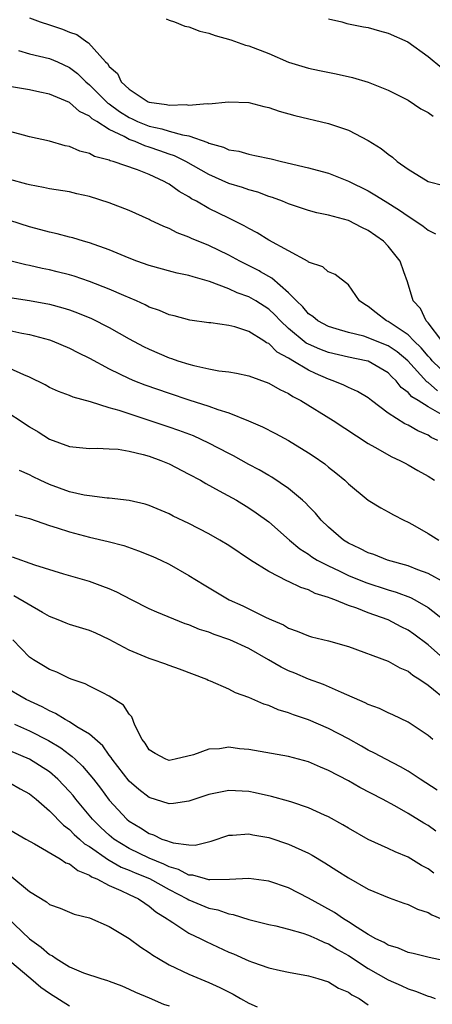
# Model space of a CAD drawing. Units: inches. Extents: x 2583000 to 2586000, y 1545000 to 1548000.
# Drawn here: x 2584072 to 2584113, y 1545358 to 1545457 of the extents above; entities that cross this region are included whole.
import ezdxf

# ---------------------------------------------------------------- set-up
doc = ezdxf.new("R2010")
doc.units = ezdxf.units.IN
doc.header["$MEASUREMENT"] = 0
doc.layers.add('LD25831545_2ft', color=104, linetype='Continuous')

msp = doc.modelspace()

# ---------------------------------------------------------------- linework, layer by layer
at = {"layer": 'LD25831545_2ft'}
for points, elevation in [([(2584073, 1545457.423), (2584074.069, 1545457), (2584075, 1545456.719), (2584076.294, 1545456.294), (2584077, 1545455.986), (2584077.737, 1545455.736), (2584078.743, 1545455), (2584078.914, 1545454.914), (2584080.632, 1545453), (2584080.826, 1545452.826), (2584081, 1545452.524), (2584081.834, 1545451.834), (2584082.192, 1545451), (2584083, 1545450.271), (2584084.907, 1545449), (2584085, 1545448.959), (2584086.734, 1545448.734), (2584087, 1545448.658), (2584088.714, 1545448.714), (2584089, 1545448.662), (2584090.821, 1545448.821), (2584091, 1545448.784), (2584092.98, 1545448.979), (2584095, 1545448.925), (2584096.522, 1545448.522), (2584097, 1545448.424), (2584098.058, 1545448.058), (2584099.617, 1545447.617), (2584103, 1545446.826), (2584105, 1545446.145), (2584107, 1545445.109), (2584108.305, 1545444.305), (2584109, 1545443.72), (2584109.433, 1545443.433), (2584109.914, 1545443), (2584111, 1545442.237), (2584113, 1545440.993), (2584114.595, 1545440.595)], 8288), ([(2584086.695, 1545457.305), (2584087, 1545457.179), (2584087.547, 1545457), (2584088.591, 1545456.591), (2584089, 1545456.508), (2584090.077, 1545456.077), (2584091, 1545455.869), (2584091.636, 1545455.637), (2584093.197, 1545455.197), (2584094.68, 1545454.68), (2584095, 1545454.59), (2584097, 1545453.825), (2584099, 1545452.974), (2584101, 1545452.369), (2584102.118, 1545452.118), (2584103.785, 1545451.785), (2584105.426, 1545451.427), (2584107, 1545450.965), (2584109, 1545450.162), (2584111, 1545449.153), (2584112.294, 1545448.294), (2584113, 1545447.914), (2584113.531, 1545447.531)], 8290), ([(2584103, 1545457.325), (2584104.352, 1545457), (2584104.862, 1545456.862), (2584106.527, 1545456.527), (2584107, 1545456.449), (2584108.118, 1545456.118), (2584109, 1545455.884), (2584110.967, 1545455), (2584113, 1545453.547), (2584114.393, 1545452.393)], 8292), ([(2584071.875, 1545454.125), (2584073, 1545453.813), (2584075, 1545453.343), (2584075.785, 1545453), (2584077, 1545452.436), (2584077.814, 1545451.814), (2584078.634, 1545451), (2584079, 1545450.703), (2584080.861, 1545448.861), (2584081, 1545448.779), (2584082.021, 1545448.021), (2584083, 1545447.401), (2584083.285, 1545447.285), (2584083.839, 1545447), (2584085, 1545446.528), (2584086.274, 1545446.274), (2584087, 1545446.047), (2584088.341, 1545445.659), (2584089, 1545445.569), (2584090.904, 1545444.905), (2584091, 1545444.851), (2584092.449, 1545444.45), (2584093, 1545444.181), (2584094.02, 1545444.02), (2584095, 1545443.72), (2584095.614, 1545443.614), (2584097.251, 1545443.251), (2584098.274, 1545443), (2584101, 1545442.378), (2584101.88, 1545442.121), (2584103, 1545441.829), (2584105, 1545441.032), (2584107, 1545440.039), (2584107.662, 1545439.662), (2584108.684, 1545439), (2584110.122, 1545438.122), (2584111, 1545437.495), (2584111.783, 1545437), (2584112.502, 1545436.502), (2584113, 1545436.096), (2584113.744, 1545435.744)], 8286), ([(2584114.383, 1545425), (2584113, 1545426.796), (2584112.805, 1545427), (2584112.235, 1545428.235), (2584111.512, 1545429), (2584110.925, 1545430.925), (2584110.579, 1545431.939), (2584110.217, 1545433), (2584109, 1545434.495), (2584108.536, 1545435), (2584107, 1545436.076), (2584106.367, 1545436.368), (2584105, 1545437.067), (2584103, 1545437.615), (2584101.838, 1545437.838), (2584101, 1545438.081), (2584099, 1545438.745), (2584098.399, 1545439), (2584097.382, 1545439.383), (2584097, 1545439.492), (2584095.91, 1545439.91), (2584095, 1545440.137), (2584094.375, 1545440.375), (2584093, 1545440.784), (2584091, 1545441.684), (2584088.699, 1545443), (2584087.558, 1545443.558), (2584087, 1545443.733), (2584086.074, 1545444.074), (2584085, 1545444.431), (2584084.556, 1545444.556), (2584083.59, 1545445), (2584083, 1545445.218), (2584082.491, 1545445.509), (2584081, 1545446.196), (2584079.73, 1545447), (2584079.272, 1545447.272), (2584079, 1545447.546), (2584078.006, 1545448.006), (2584077, 1545448.919), (2584075, 1545449.747), (2584074.032, 1545449.968), (2584073, 1545450.176), (2584070.587, 1545450.587)], 8284), ([(2584115, 1545421.475), (2584113.412, 1545423), (2584113.234, 1545423.234), (2584113, 1545423.469), (2584112.306, 1545424.306), (2584111.573, 1545425), (2584111, 1545425.592), (2584109, 1545426.933), (2584108.846, 1545427), (2584107.803, 1545427.803), (2584107, 1545428.457), (2584106.649, 1545428.649), (2584106.132, 1545429), (2584105, 1545430.62), (2584103.672, 1545431.672), (2584103, 1545431.93), (2584102.989, 1545431.939), (2584102.424, 1545432.425), (2584101, 1545432.91), (2584100.957, 1545432.957), (2584097, 1545435.1), (2584095.837, 1545435.837), (2584095, 1545436.258), (2584094.539, 1545436.539), (2584093.215, 1545437.215), (2584093, 1545437.3), (2584091, 1545438.276), (2584089.749, 1545439), (2584089.261, 1545439.261), (2584089, 1545439.437), (2584087.998, 1545439.998), (2584087, 1545440.732), (2584086.819, 1545440.818), (2584086.521, 1545441), (2584085, 1545441.691), (2584083.844, 1545442.156), (2584081.374, 1545443), (2584081.074, 1545443.074), (2584081, 1545443.117), (2584079.511, 1545443.511), (2584079, 1545443.793), (2584078.049, 1545444.048), (2584077, 1545444.489), (2584076.579, 1545444.579), (2584075, 1545445.023), (2584073, 1545445.469), (2584072.373, 1545445.627), (2584071, 1545445.999)], 8282), ([(2584113.965, 1545419.965), (2584113, 1545420.807), (2584112.879, 1545420.879), (2584110.957, 1545423), (2584109.889, 1545423.889), (2584109, 1545424.491), (2584107.736, 1545425), (2584107, 1545425.315), (2584106.544, 1545425.456), (2584105, 1545425.839), (2584103.789, 1545426.211), (2584103, 1545426.429), (2584101.927, 1545427), (2584101.434, 1545427.434), (2584101, 1545427.72), (2584100.421, 1545428.421), (2584099.804, 1545429), (2584099, 1545429.828), (2584097.301, 1545431.301), (2584096.194, 1545431.939), (2584096.032, 1545432.032), (2584094.102, 1545433), (2584093, 1545433.6), (2584091, 1545434.569), (2584089.267, 1545435.267), (2584089, 1545435.408), (2584087.822, 1545435.822), (2584087, 1545436.262), (2584086.46, 1545436.46), (2584085.112, 1545437.113), (2584085, 1545437.18), (2584083, 1545438.087), (2584081, 1545438.864), (2584079, 1545439.49), (2584077.754, 1545439.753), (2584077, 1545439.94), (2584075, 1545440.268), (2584074.4, 1545440.4), (2584073, 1545440.648), (2584072.732, 1545440.732), (2584071, 1545441.182)], 8280), ([(2584114.42, 1545417.58), (2584113, 1545418.374), (2584112.008, 1545419), (2584111.377, 1545419.376), (2584111, 1545419.82), (2584110.319, 1545420.319), (2584109.794, 1545421), (2584109.379, 1545421.379), (2584109, 1545421.782), (2584107, 1545422.943), (2584106.784, 1545423), (2584105, 1545423.352), (2584103, 1545423.813), (2584102.149, 1545424.149), (2584101, 1545424.666), (2584100.78, 1545424.781), (2584099, 1545426.246), (2584098.185, 1545427), (2584097.617, 1545427.617), (2584097, 1545428.177), (2584095.698, 1545429), (2584095, 1545429.408), (2584093.822, 1545429.822), (2584093, 1545430.206), (2584091.046, 1545430.954), (2584089.409, 1545431.409), (2584089, 1545431.559), (2584087.804, 1545431.804), (2584087.307, 1545431.939), (2584085, 1545432.564), (2584083.746, 1545433), (2584083, 1545433.281), (2584081, 1545434.123), (2584079, 1545434.839), (2584078.412, 1545435), (2584077.336, 1545435.336), (2584077, 1545435.41), (2584075.751, 1545435.751), (2584075, 1545435.893), (2584074.139, 1545436.139), (2584073, 1545436.427), (2584071, 1545437.078)], 8278), ([(2584113.997, 1545415), (2584113.312, 1545415.312), (2584113, 1545415.531), (2584111.968, 1545415.968), (2584111, 1545416.53), (2584110.672, 1545416.672), (2584109, 1545417.748), (2584107.338, 1545419), (2584107, 1545419.273), (2584105.921, 1545419.921), (2584105, 1545420.309), (2584104.546, 1545420.546), (2584103.48, 1545421), (2584103, 1545421.156), (2584101.717, 1545421.717), (2584101, 1545422.058), (2584099.433, 1545423), (2584099.148, 1545423.148), (2584099, 1545423.263), (2584097.868, 1545423.868), (2584097, 1545424.719), (2584096.798, 1545424.799), (2584096.517, 1545425), (2584095, 1545425.942), (2584093.612, 1545426.388), (2584093, 1545426.524), (2584091.207, 1545426.793), (2584091, 1545426.808), (2584089.081, 1545427.081), (2584087.502, 1545427.502), (2584087, 1545427.611), (2584086.04, 1545428.04), (2584085, 1545428.392), (2584084.606, 1545428.606), (2584083.734, 1545429), (2584082.457, 1545429.543), (2584081, 1545430.191), (2584079, 1545430.963), (2584077.481, 1545431.481), (2584077, 1545431.623), (2584075.769, 1545431.939), (2584075, 1545432.136), (2584074.273, 1545432.273), (2584073, 1545432.557), (2584072.62, 1545432.62), (2584071, 1545433.027)], 8276), ([(2584071, 1545429.338), (2584073, 1545429.053), (2584075, 1545428.679), (2584076.319, 1545428.319), (2584077, 1545428.104), (2584077.812, 1545427.812), (2584079.226, 1545427.226), (2584081, 1545426.326), (2584083, 1545425.202), (2584084.434, 1545424.434), (2584085, 1545424.158), (2584087, 1545423.304), (2584087.236, 1545423.236), (2584087.884, 1545423), (2584089, 1545422.646), (2584089.484, 1545422.516), (2584091, 1545422.186), (2584092.008, 1545421.992), (2584093, 1545421.88), (2584093.76, 1545421.761), (2584095, 1545421.484), (2584097, 1545420.745), (2584098.106, 1545420.106), (2584099, 1545419.704), (2584099.42, 1545419.42), (2584100.231, 1545419), (2584103.489, 1545417), (2584107, 1545414.7), (2584107.666, 1545414.334), (2584109.356, 1545413.355), (2584110.169, 1545413), (2584110.706, 1545412.706), (2584111, 1545412.567), (2584111.976, 1545411.976), (2584113, 1545411.418), (2584113.65, 1545411)], 8274), ([(2584071, 1545426.02), (2584072.228, 1545425.772), (2584073, 1545425.645), (2584075, 1545425.098), (2584075.269, 1545425), (2584077, 1545424.256), (2584077.826, 1545423.826), (2584079, 1545423.246), (2584081, 1545422.183), (2584083, 1545421.222), (2584083.526, 1545421), (2584084.582, 1545420.582), (2584087, 1545419.736), (2584089, 1545419.075), (2584091, 1545418.451), (2584091.879, 1545418.121), (2584093, 1545417.782), (2584094.983, 1545416.983), (2584096.371, 1545416.371), (2584097.691, 1545415.691), (2584099, 1545414.988), (2584101, 1545413.776), (2584101.466, 1545413.466), (2584102.641, 1545412.641), (2584103, 1545412.333), (2584103.746, 1545411.746), (2584104.648, 1545411), (2584105, 1545410.651), (2584107, 1545409.017), (2584108.248, 1545408.248), (2584109, 1545407.854), (2584109.538, 1545407.539), (2584110.584, 1545407), (2584111, 1545406.814), (2584111.426, 1545406.574), (2584113, 1545405.675), (2584114.086, 1545405)], 8272), ([(2584114.714, 1545400.714), (2584113, 1545401.65), (2584111.967, 1545402.033), (2584111, 1545402.432), (2584108.926, 1545403), (2584107.546, 1545403.546), (2584107, 1545403.719), (2584106.158, 1545404.158), (2584105, 1545404.693), (2584104.505, 1545405), (2584103, 1545406.301), (2584102.275, 1545407), (2584101.703, 1545407.703), (2584101, 1545408.406), (2584100.715, 1545408.715), (2584100.402, 1545409), (2584099, 1545410.192), (2584097.325, 1545411.325), (2584097, 1545411.498), (2584096.051, 1545412.051), (2584095, 1545412.59), (2584093.459, 1545413.459), (2584093, 1545413.685), (2584091, 1545414.743), (2584089.449, 1545415.449), (2584087.989, 1545415.989), (2584087, 1545416.332), (2584081.993, 1545418.007), (2584081, 1545418.29), (2584079.127, 1545418.873), (2584077.356, 1545419.356), (2584077, 1545419.523), (2584075.911, 1545419.911), (2584075, 1545420.33), (2584074.571, 1545420.571), (2584073, 1545421.353), (2584072.414, 1545421.586), (2584071, 1545422.235)], 8270), ([(2584071, 1545417.665), (2584072.064, 1545417), (2584073, 1545416.376), (2584073.872, 1545415.872), (2584075, 1545415.123), (2584077, 1545414.379), (2584079, 1545414.198), (2584079.772, 1545414.228), (2584081, 1545414.175), (2584081.88, 1545414.12), (2584083, 1545413.921), (2584084.411, 1545413.589), (2584085, 1545413.415), (2584086.171, 1545413), (2584087, 1545412.65), (2584089, 1545411.632), (2584090.159, 1545411), (2584090.681, 1545410.681), (2584092.045, 1545409.955), (2584093.753, 1545409), (2584095, 1545408.255), (2584095.749, 1545407.749), (2584097, 1545406.836), (2584099.081, 1545405), (2584100.135, 1545404.135), (2584101, 1545403.589), (2584101.335, 1545403.335), (2584101.877, 1545403), (2584103, 1545402.415), (2584104.09, 1545401.91), (2584105, 1545401.464), (2584106.74, 1545400.74), (2584109, 1545400.008), (2584109.785, 1545399.785), (2584111.241, 1545399.241), (2584111.691, 1545399), (2584113, 1545398.245), (2584114.598, 1545397)], 8268), ([(2584114.847, 1545392.847), (2584113, 1545394.493), (2584111.571, 1545395.571), (2584111, 1545395.97), (2584110.313, 1545396.313), (2584109.003, 1545397.003), (2584107, 1545397.694), (2584105.846, 1545398.154), (2584105, 1545398.437), (2584103.636, 1545399), (2584103.163, 1545399.163), (2584103, 1545399.243), (2584101.658, 1545399.658), (2584101, 1545399.995), (2584100.23, 1545400.23), (2584099, 1545400.851), (2584098.891, 1545400.891), (2584097, 1545401.856), (2584095.191, 1545403), (2584093, 1545404.455), (2584092.104, 1545405), (2584091, 1545405.632), (2584089, 1545406.684), (2584087.418, 1545407.418), (2584087, 1545407.643), (2584085, 1545408.468), (2584084.599, 1545408.599), (2584082.982, 1545408.982), (2584081, 1545409.22), (2584080.778, 1545409.222), (2584079, 1545409.429), (2584078.484, 1545409.516), (2584077, 1545409.861), (2584075, 1545410.579), (2584074.051, 1545411), (2584073.339, 1545411.339), (2584073, 1545411.536), (2584071.986, 1545411.986)], 8266), ([(2584071.553, 1545407.553), (2584073, 1545407.156), (2584075, 1545406.476), (2584075.755, 1545406.245), (2584077, 1545405.824), (2584079, 1545405.307), (2584080.872, 1545404.872), (2584082.444, 1545404.443), (2584083.938, 1545403.938), (2584085.372, 1545403.372), (2584086.182, 1545403), (2584087, 1545402.589), (2584089, 1545401.441), (2584090.508, 1545400.508), (2584093.039, 1545399), (2584094.401, 1545398.401), (2584095, 1545398.118), (2584096.763, 1545397.237), (2584097.272, 1545397), (2584098.484, 1545396.484), (2584099, 1545396.154), (2584099.861, 1545395.861), (2584101, 1545395.389), (2584101.297, 1545395.297), (2584103, 1545394.903), (2584105, 1545394.322), (2584109, 1545392.846), (2584110.174, 1545392.174), (2584111, 1545391.836), (2584111.459, 1545391.459), (2584112.179, 1545391), (2584113, 1545390.433), (2584115, 1545388.846)], 8264), ([(2584113.482, 1545385), (2584113, 1545385.384), (2584111, 1545386.726), (2584109.477, 1545387.477), (2584109, 1545387.678), (2584108.111, 1545388.111), (2584107, 1545388.504), (2584106.676, 1545388.676), (2584104.302, 1545389.698), (2584102.512, 1545390.512), (2584101, 1545391.054), (2584099.633, 1545391.633), (2584099, 1545391.878), (2584098.24, 1545392.24), (2584096.986, 1545393), (2584095, 1545394.109), (2584093.093, 1545395), (2584091.533, 1545395.533), (2584091, 1545395.754), (2584090.045, 1545396.045), (2584089, 1545396.492), (2584088.608, 1545396.608), (2584085.755, 1545397.755), (2584085, 1545398.108), (2584083.216, 1545399), (2584081.767, 1545399.767), (2584081, 1545400.102), (2584080.357, 1545400.357), (2584079, 1545400.835), (2584076.432, 1545401.568), (2584073.513, 1545402.487), (2584071.29, 1545403.29)], 8262), ([(2584113.92, 1545379.92), (2584112.218, 1545381), (2584111, 1545381.799), (2584110.239, 1545382.239), (2584108.748, 1545383), (2584107.623, 1545383.623), (2584107, 1545383.926), (2584106.328, 1545384.328), (2584105, 1545385.049), (2584103, 1545386.098), (2584101, 1545386.956), (2584099.476, 1545387.476), (2584099, 1545387.678), (2584097.964, 1545387.964), (2584097, 1545388.398), (2584096.526, 1545388.525), (2584095, 1545389.193), (2584093.675, 1545389.675), (2584093, 1545390.026), (2584091.154, 1545390.846), (2584090.927, 1545390.927), (2584090.789, 1545391), (2584088.033, 1545392.033), (2584087, 1545392.405), (2584086.577, 1545392.577), (2584085.397, 1545393), (2584085, 1545393.127), (2584083, 1545393.959), (2584081, 1545395.036), (2584079.659, 1545395.659), (2584079, 1545395.934), (2584077, 1545396.542), (2584076.662, 1545396.662), (2584075.851, 1545397), (2584075, 1545397.329), (2584074.275, 1545397.725), (2584071.408, 1545399.409)], 8260), ([(2584113.796, 1545375.796), (2584113, 1545376.343), (2584112.586, 1545376.586), (2584111, 1545377.578), (2584109.674, 1545378.326), (2584108.437, 1545379), (2584106.166, 1545380.166), (2584105, 1545380.84), (2584103, 1545381.893), (2584102.201, 1545382.201), (2584101, 1545382.74), (2584099, 1545383.268), (2584095, 1545383.982), (2584094.064, 1545384.064), (2584093, 1545384.21), (2584092.063, 1545384.063), (2584091, 1545384.005), (2584089.436, 1545383.436), (2584087.606, 1545383), (2584087, 1545382.893), (2584086.683, 1545383), (2584085.588, 1545383.588), (2584085, 1545383.958), (2584084.607, 1545384.607), (2584084.296, 1545385), (2584083.57, 1545386.43), (2584083.251, 1545387.251), (2584083, 1545387.518), (2584082.424, 1545388.424), (2584081, 1545389.352), (2584080.333, 1545389.668), (2584079, 1545390.338), (2584078.571, 1545390.571), (2584077.285, 1545391), (2584077, 1545391.111), (2584075.737, 1545391.737), (2584075, 1545392.004), (2584074.4, 1545392.399), (2584073.382, 1545393), (2584073, 1545393.262), (2584071.321, 1545395)], 8258), ([(2584113.579, 1545371.579), (2584113, 1545372.012), (2584112.351, 1545372.351), (2584111, 1545373.165), (2584109.702, 1545373.702), (2584109, 1545374.053), (2584107, 1545374.961), (2584105, 1545376.087), (2584104.439, 1545376.439), (2584103, 1545377.223), (2584102.609, 1545377.391), (2584101, 1545378.139), (2584099.315, 1545378.685), (2584099, 1545378.801), (2584097.283, 1545379.283), (2584095.644, 1545379.644), (2584095, 1545379.766), (2584093, 1545379.876), (2584091, 1545379.487), (2584089, 1545378.802), (2584087.445, 1545378.554), (2584087, 1545378.522), (2584085, 1545379.154), (2584083.966, 1545379.966), (2584083, 1545380.8), (2584081.287, 1545383), (2584081.188, 1545383.188), (2584081, 1545383.411), (2584080.344, 1545384.344), (2584079, 1545385.511), (2584077.728, 1545386.272), (2584077, 1545386.768), (2584076.57, 1545387), (2584075.608, 1545387.608), (2584075, 1545387.852), (2584074.26, 1545388.26), (2584072.649, 1545389), (2584070.349, 1545390.349)], 8256), ([(2584071.478, 1545386.523), (2584073, 1545385.849), (2584074.891, 1545384.891), (2584076.142, 1545384.142), (2584077, 1545383.474), (2584077.282, 1545383.282), (2584077.558, 1545383), (2584078.304, 1545382.304), (2584079.407, 1545381), (2584080.106, 1545380.106), (2584081, 1545378.916), (2584082.766, 1545377), (2584083, 1545376.806), (2584084.131, 1545376.131), (2584085, 1545375.55), (2584085.425, 1545375.425), (2584086.285, 1545375), (2584086.832, 1545374.832), (2584087, 1545374.743), (2584087.394, 1545374.606), (2584089, 1545374.404), (2584089.622, 1545374.378), (2584091.22, 1545374.78), (2584093, 1545375.389), (2584093.382, 1545375.382), (2584095, 1545375.512), (2584095.416, 1545375.416), (2584097, 1545375.146), (2584097.111, 1545375.111), (2584099, 1545374.487), (2584101, 1545373.573), (2584101.374, 1545373.374), (2584102.629, 1545372.629), (2584103.851, 1545371.851), (2584105, 1545371.095), (2584107, 1545369.972), (2584109.089, 1545369.089), (2584110.56, 1545368.56), (2584111, 1545368.421), (2584111.948, 1545367.948), (2584113, 1545367.627), (2584113.388, 1545367.388), (2584115.462, 1545366.537)], 8254), ([(2584115, 1545362.698), (2584113.122, 1545363.122), (2584111.515, 1545363.515), (2584111, 1545363.624), (2584110.046, 1545364.046), (2584109, 1545364.342), (2584108.601, 1545364.601), (2584107.759, 1545365), (2584107, 1545365.425), (2584105.889, 1545366.111), (2584105, 1545366.704), (2584104.501, 1545367), (2584103.619, 1545367.619), (2584102.325, 1545368.325), (2584101, 1545369.072), (2584099, 1545370.087), (2584097, 1545370.768), (2584095, 1545371.056), (2584093.05, 1545370.95), (2584091.105, 1545370.895), (2584091, 1545370.913), (2584090.648, 1545371), (2584089.376, 1545371.376), (2584089, 1545371.387), (2584087.957, 1545371.957), (2584087, 1545372.226), (2584086.487, 1545372.487), (2584085, 1545373.085), (2584083, 1545374.059), (2584081.459, 1545375), (2584081, 1545375.381), (2584080.162, 1545376.162), (2584079.313, 1545377), (2584077.648, 1545379), (2584077.365, 1545379.365), (2584077, 1545379.787), (2584075.843, 1545381), (2584075, 1545381.732), (2584073, 1545383.024), (2584071, 1545383.862)], 8252), ([(2584071, 1545380.644), (2584072.036, 1545380.036), (2584073, 1545379.53), (2584073.653, 1545379), (2584075, 1545377.835), (2584076.388, 1545376.388), (2584077, 1545375.962), (2584077.468, 1545375.468), (2584078.007, 1545375), (2584078.524, 1545374.524), (2584079, 1545374.25), (2584080.913, 1545372.913), (2584081, 1545372.877), (2584082.191, 1545372.191), (2584083, 1545371.881), (2584083.607, 1545371.607), (2584085.041, 1545371.041), (2584087, 1545369.94), (2584088.824, 1545369), (2584089, 1545368.888), (2584091, 1545368.066), (2584091.903, 1545367.903), (2584093, 1545367.482), (2584093.429, 1545367.429), (2584095, 1545366.922), (2584097, 1545366.437), (2584097.711, 1545366.29), (2584099, 1545365.959), (2584100.433, 1545365.568), (2584101, 1545365.366), (2584101.242, 1545365.242), (2584101.829, 1545365), (2584102.62, 1545364.62), (2584103, 1545364.497), (2584103.916, 1545363.916), (2584105, 1545363.328), (2584107, 1545362.021), (2584109, 1545360.869), (2584110.296, 1545360.296), (2584111, 1545359.955), (2584111.746, 1545359.746), (2584113, 1545359.234), (2584113.188, 1545359.188), (2584113.715, 1545359)], 8250), ([(2584071, 1545375.935), (2584072.61, 1545375), (2584073.475, 1545374.525), (2584076.066, 1545373), (2584076.623, 1545372.623), (2584077, 1545372.501), (2584077.832, 1545371.832), (2584079, 1545371.39), (2584079.224, 1545371.224), (2584079.761, 1545371), (2584081, 1545370.33), (2584082.169, 1545369.831), (2584083, 1545369.419), (2584083.917, 1545369), (2584084.55, 1545368.55), (2584085, 1545368.274), (2584085.684, 1545367.684), (2584086.818, 1545367), (2584087, 1545366.855), (2584087.361, 1545366.639), (2584089, 1545365.566), (2584090.201, 1545365), (2584090.729, 1545364.729), (2584093, 1545363.659), (2584093.473, 1545363.473), (2584095, 1545362.773), (2584095.365, 1545362.635), (2584097, 1545362.078), (2584098.19, 1545361.81), (2584099, 1545361.645), (2584101, 1545361.278), (2584101.933, 1545361), (2584103, 1545360.658), (2584104.027, 1545360.027), (2584105, 1545359.642), (2584105.366, 1545359.366), (2584106.076, 1545359), (2584107, 1545358.37)], 8248), ([(2584071.209, 1545371.209), (2584073, 1545369.748), (2584074.704, 1545368.704), (2584075, 1545368.442), (2584076.066, 1545368.066), (2584077.464, 1545367.464), (2584079, 1545367.101), (2584081, 1545366.228), (2584083, 1545365.019), (2584084.151, 1545364.151), (2584085, 1545363.625), (2584085.361, 1545363.361), (2584085.938, 1545363), (2584087, 1545362.382), (2584089, 1545361.445), (2584091, 1545360.618), (2584092.109, 1545360.109), (2584093.436, 1545359.436), (2584094.172, 1545359), (2584095, 1545358.538), (2584095.851, 1545358.149)], 8246), ([(2584069.901, 1545367.901), (2584073, 1545364.986), (2584074.16, 1545364.16), (2584075, 1545363.407), (2584075.282, 1545363.282), (2584075.659, 1545363), (2584077, 1545362.19), (2584078.423, 1545361.577), (2584080.162, 1545361), (2584080.817, 1545360.817), (2584081, 1545360.731), (2584082.256, 1545360.256), (2584083, 1545359.946), (2584083.617, 1545359.617), (2584085, 1545359.066), (2584086.438, 1545358.438), (2584087, 1545358.271)], 8244), ([(2584071, 1545362.783), (2584073.126, 1545361), (2584074.129, 1545360.129), (2584075, 1545359.519), (2584077, 1545358.262)], 8242)]:
    msp.add_lwpolyline(points, dxfattribs=dict(at, elevation=elevation))

doc.saveas('drawing.dxf')
